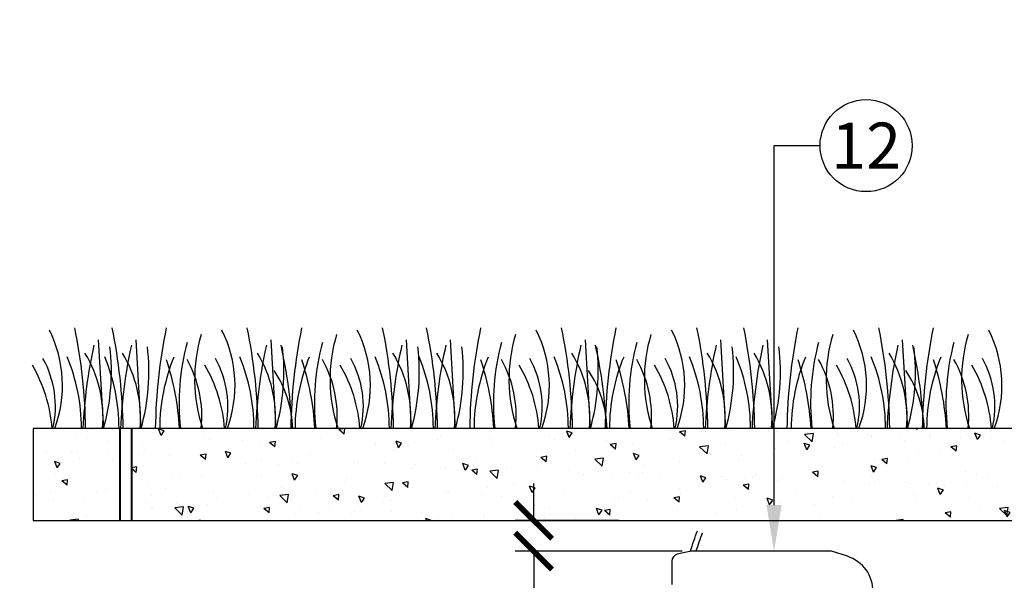
# Model space of a CAD drawing. Extents: x -4 to 183, y -14 to 97.
# Drawn here: x 19 to 35, y 44 to 53 of the extents above; entities that cross this region are included whole.
import ezdxf
from ezdxf import colors
from ezdxf.entities.mleader import LeaderData, LeaderLine
from ezdxf.enums import TextEntityAlignment as Align
from ezdxf.math import Vec2, Vec3

# ---------------------------------------------------------------- set-up
doc = ezdxf.new("R2010")
doc.units = 0
doc.header["$MEASUREMENT"] = 0
for name, color, linetype in [('HI-DETL-FINE', 249, 'Continuous'), ('HI-DETL-MED', 2, 'Continuous'), ('HI-DIMS', 1, 'Continuous'), ('HI-HTCH-FILL', 9, 'Continuous'), ('HI-PROD-OTLN', 3, 'Continuous'), ('HI-TEXT-STND', 2, 'Continuous')]:
    doc.layers.add(name, color=color, linetype=linetype)
doc.layers.add('HI-DETL-WIRE', color=249, linetype='Continuous', lineweight=25)
doc.layers.add('HI-PROD-THIN', color=1, linetype='Continuous', lineweight=40)
doc.styles.add('HUNTER', font='ARIALN.TTF')
doc.styles.get("Standard").update_dxf_attribs({"font": 'arial.ttf'})
doc.dimstyles.new('HUNTER-METRIC', dxfattribs={"dimtxt": 0.125, "dimasz": 0.1, "dimexe": 0.05, "dimexo": 0.05, "dimgap": 0.09, "dimtad": 0, "dimtoh": 1, "dimdec": 3, "dimzin": 3, "dimdsep": 46, "dimlunit": 4, "dimtxsty": 'HUNTER', "dimblk": 'ARCHTICK', "dimcen": 0.1, "dimclrd": 249, "dimclre": 249, "dimclrt": 1, "dimadec": 4, "dimazin": 2, "dimtfac": 1, "dimtdec": 3, "dimtofl": 0, "dimtmove": 2, "dimatfit": 0, "dimfxl": 1, "dimfrac": 2, "dimtolj": 1, "dimtzin": 0, "dimarcsym": 0})

# ---------------------------------------------------------------- blocks, each defined once
blk = doc.blocks.new('_ARCHTICK')
at = {"const_width": 0.15}
blk.add_lwpolyline([(-0.5, -0.5), (0.5, 0.5)], dxfattribs=at)
blk = doc.blocks.new('*D4')
at = {"layer": 'Defpoints', "color": 0, "transparency": 16777216}
for p in [(26.992, 45.182), (28.677, 45.182), (29.71, 44.682)]:
    blk.add_point(p, dxfattribs=at)
at = {"layer": 'HI-DIMS', "color": 249, "lineweight": -2, "transparency": 16777216}
for p, q in [((26.992, 45.182), (26.992, 45.782)), ((28.377, 45.182), (26.692, 45.182)), ((29.41, 44.682), (26.692, 44.682)), ((26.992, 44.682), (26.992, 44.082))]:
    blk.add_line(p, q, dxfattribs=at)
at = {"layer": 'HI-DIMS', "color": 249, "lineweight": -2, "transparency": 16777216, "xscale": 0.6000000000000001, "yscale": 0.6000000000000001, "zscale": 0.6000000000000001}
for p, rotation in [((26.992, 45.182), 270), ((26.992, 44.682), 90)]:
    blk.add_blockref('_ARCHTICK', p, dxfattribs=dict(at, rotation=rotation))
at = {"layer": 'HI-DIMS', "color": 1, "transparency": 16777216, "insert": (26.774, 42.682), "char_height": 0.75, "attachment_point": 5, "style": 'HUNTER'}
blk.add_mtext('\\A1;1/2" [13MM]\\PMAX.', dxfattribs=at)
blk = doc.blocks.new('_TagCircle')
at = {"transparency": 16777216}
blk.add_circle((0, 0), 0.125, dxfattribs=at)
at = {"transparency": 16777216, "style": 'HUNTER'}
blk.add_attdef('TAGNUMBER', text='', height=0.125, dxfattribs=at).set_placement((0, -0.0625), align=Align.CENTER)

msp = doc.modelspace()

# ---------------------------------------------------------------- hatches: boundary and pattern name
at = {"layer": 'HI-HTCH-FILL'}
h = msp.add_hatch(dxfattribs=at)
h.set_pattern_fill('AR-CONC', color=256, scale=0.15, angle=90)
h.set_pattern_definition([(140, (13.18365, 12.8548), (0.094128, 1.07589), [0.1125, -1.2375]), (85, (13.1837, 12.8548), (-1.128288, -0.208127), [0.09, -0.99]), (190.4514, (13.1915, 12.9444), (-1.03416, 0.867763), [0.09561, -1.051713]), (136.1842, (12.8837, 12.8548), (0.24828, 1.60086), [0.16875, -1.85625]), (186.6356, (12.9043, 12.9882), (-1.46118, 1.40199), [0.143416, -1.57757]), (81.184, (12.8837, 12.8548), (-1.46118, 1.40199), [0.135, -1.485]), (111, (12.95865, 13.0048), (0.603928, 0.89536), [0.1125, -1.2375]), (56, (12.9587, 13.0048), (-1.087725, 0.364973), [0.09, -0.99]), (161.4514, (13.009, 13.0794), (-0.483797, 1.260334), [0.09561, -1.051713]), (127.5, (13.18365, 12.85476), (-0.4993408, 0.0182398), [0, -0.978, 0, -1.005, 0, -0.99375]), (97.5, (13.18365, 12.85476), (-0.5916176, 0.394604), [0, -0.573, 0, -0.9555, 0, -0.37875]), (57.5, (13.18365, 12.52026), (0.0338323, 0.8007337), [0, -0.375, 0, -1.17, 0, -1.5525]), (47.5, (13.18365, 12.37026), (-0.150157, 0.874779), [0, -0.4875, 0, -0.777, 0, -1.1025])])
h.paths.add_polyline_path([(20.4427, 46.6819), (20.4427, 45.1819), (36.8489, 45.1819), (36.8489, 46.6819)])
h.paths.add_polyline_path([(20.2552, 45.1819), (20.2552, 46.6819), (18.8397, 46.6819), (18.8397, 45.1819)])

# ---------------------------------------------------------------- linework, layer by layer
at = {"layer": 'HI-DETL-FINE'}
for p, q in [((19.9017, 48.1222), (19.9851, 46.6822)), ((20.5127, 48.1222), (20.5961, 46.6822)), ((22.7108, 48.1222), (22.7943, 46.6822)), ((24.9153, 48.1222), (24.9987, 46.6822)), ((25.6311, 48.1222), (25.7146, 46.6822)), ((27.8293, 48.1222), (27.9128, 46.6822)), ((30.0337, 48.1222), (30.1172, 46.6822)), ((30.7961, 48.1222), (30.8796, 46.6822)), ((32.9943, 48.1222), (33.0777, 46.6822))]:
    msp.add_line(p, q, dxfattribs=at)
for centre, radius, start, end in [((17.2997, 47.3799), 2.0197, 339.8034, 26.55937), ((10.7532, 46.5406), 8.9447, 0.91324, 11.483), ((11.3642, 46.5406), 8.9447, 0.91324, 11.483), ((29.7747, 46.5399), 8.9447, 168.517, 179.08676), ((20.1088, 47.3799), 2.0197, 339.8034, 26.55937), ((13.5624, 46.5406), 8.9447, 0.91324, 11.483), ((31.9791, 46.5399), 8.9447, 168.517, 179.08676), ((22.3132, 47.3799), 2.0197, 339.8034, 26.55937), ((15.7668, 46.5406), 8.9447, 0.91324, 11.483), ((16.4827, 46.5406), 8.9447, 0.91324, 11.483), ((34.8932, 46.5399), 8.9447, 168.517, 179.08676), ((25.2273, 47.3799), 2.0197, 339.8034, 26.55937), ((18.6809, 46.5406), 8.9447, 0.91324, 11.483), ((37.0976, 46.5399), 8.9447, 168.517, 179.08676), ((27.4317, 47.3799), 2.0197, 339.8034, 26.55937), ((20.8853, 46.5406), 8.9447, 0.91324, 11.483), ((21.6477, 46.5406), 8.9447, 0.91324, 11.483), ((40.0582, 46.5399), 8.9447, 168.517, 179.08676), ((30.3923, 47.3799), 2.0197, 339.8034, 26.55937), ((23.8458, 46.5406), 8.9447, 0.91324, 11.483), ((42.2626, 46.5399), 8.9447, 168.517, 179.08676), ((32.5967, 47.3799), 2.0197, 339.8034, 26.55937), ((24.0127, 47.48), 2.5417, 163.21245, 198.23624), ((26.2171, 47.48), 2.5417, 163.21245, 198.23624), ((29.1311, 47.48), 2.5417, 163.21245, 198.23624), ((31.3355, 47.48), 2.5417, 163.21245, 198.23624), ((34.2961, 47.48), 2.5417, 163.21245, 198.23624), ((36.5005, 47.48), 2.5417, 163.21245, 198.23624), ((27.3401, 46.3621), 7.6934, 167.42414, 177.61369), ((16.712, 47.6068), 3.404, 344.23989, 6.84553), ((27.9511, 46.3621), 7.6934, 167.42414, 177.61369), ((17.3229, 47.6068), 3.404, 344.23989, 6.84553), ((25.0962, 47.0891), 3.8789, 165.14025, 186.0263), ((30.1493, 46.3621), 7.6934, 167.42414, 177.61369), ((19.5211, 47.6068), 3.404, 344.23989, 6.84553), ((15.3712, 46.3615), 7.6934, 2.38631, 12.57586), ((27.3006, 47.0891), 3.8789, 165.14025, 186.0263), ((32.3537, 46.3621), 7.6934, 167.42414, 177.61369), ((21.7255, 47.6068), 3.404, 344.23989, 6.84553), ((33.0695, 46.3621), 7.6934, 167.42414, 177.61369), ((22.4414, 47.6068), 3.404, 344.23989, 6.84553), ((30.2146, 47.0891), 3.8789, 165.14025, 186.0263), ((35.2677, 46.3621), 7.6934, 167.42414, 177.61369), ((24.6396, 47.6068), 3.404, 344.23989, 6.84553), ((20.4897, 46.3615), 7.6934, 2.38631, 12.57586), ((32.419, 47.0891), 3.8789, 165.14025, 186.0263), ((37.4721, 46.3621), 7.6934, 167.42414, 177.61369), ((26.844, 47.6068), 3.404, 344.23989, 6.84553), ((38.2345, 46.3621), 7.6934, 167.42414, 177.61369), ((27.6064, 47.6068), 3.404, 344.23989, 6.84553), ((35.3796, 47.0891), 3.8789, 165.14025, 186.0263), ((40.4327, 46.3621), 7.6934, 167.42414, 177.61369), ((29.8046, 47.6068), 3.404, 344.23989, 6.84553), ((25.6546, 46.3615), 7.6934, 2.38631, 12.57586), ((37.584, 47.0891), 3.8789, 165.14025, 186.0263), ((17.6147, 47.0421), 1.59, 346.94436, 29.309), ((16.5689, 46.6768), 3.0598, 0.14482, 22.4581), ((17.9402, 46.8558), 2.0391, 355.12717, 31.12617), ((17.1799, 46.6768), 3.0598, 0.14482, 22.4581), ((18.5511, 46.8558), 2.0391, 355.12717, 31.12617), ((23.962, 46.6753), 3.0598, 157.5419, 179.85518), ((16.8805, 46.4359), 4.3516, 3.24867, 18.28416), ((19.6995, 46.878), 1.8897, 354.12474, 29.31352), ((20.4239, 47.0421), 1.59, 346.94436, 29.309), ((19.378, 46.6768), 3.0598, 0.14482, 22.4581), ((20.7493, 46.8558), 2.0391, 355.12717, 31.12617), ((26.1665, 46.6753), 3.0598, 157.5419, 179.85518), ((19.0849, 46.4359), 4.3516, 3.24867, 18.28416), ((21.9039, 46.878), 1.8897, 354.12474, 29.31352), ((22.6283, 47.0421), 1.59, 346.94436, 29.309), ((21.5824, 46.6768), 3.0598, 0.14482, 22.4581), ((22.9537, 46.8558), 2.0391, 355.12717, 31.12617), ((22.2983, 46.6768), 3.0598, 0.14482, 22.4581), ((23.6696, 46.8558), 2.0391, 355.12717, 31.12617), ((29.0805, 46.6753), 3.0598, 157.5419, 179.85518), ((21.9989, 46.4359), 4.3516, 3.24867, 18.28416), ((24.8179, 46.878), 1.8897, 354.12474, 29.31352), ((25.5423, 47.0421), 1.59, 346.94436, 29.309), ((24.4965, 46.6768), 3.0598, 0.14482, 22.4581), ((25.8678, 46.8558), 2.0391, 355.12717, 31.12617), ((31.2849, 46.6753), 3.0598, 157.5419, 179.85518), ((24.2033, 46.4359), 4.3516, 3.24867, 18.28416), ((27.0223, 46.878), 1.8897, 354.12474, 29.31352), ((27.7467, 47.0421), 1.59, 346.94436, 29.309), ((26.7009, 46.6768), 3.0598, 0.14482, 22.4581), ((28.0722, 46.8558), 2.0391, 355.12717, 31.12617), ((27.4633, 46.6768), 3.0598, 0.14482, 22.4581), ((28.8346, 46.8558), 2.0391, 355.12717, 31.12617), ((34.2455, 46.6753), 3.0598, 157.5419, 179.85518), ((27.1639, 46.4359), 4.3516, 3.24867, 18.28416), ((29.9829, 46.878), 1.8897, 354.12474, 29.31352), ((30.7073, 47.0421), 1.59, 346.94436, 29.309), ((29.6615, 46.6768), 3.0598, 0.14482, 22.4581), ((31.0328, 46.8558), 2.0391, 355.12717, 31.12617), ((36.4499, 46.6753), 3.0598, 157.5419, 179.85518), ((29.3683, 46.4359), 4.3516, 3.24867, 18.28416), ((32.1873, 46.878), 1.8897, 354.12474, 29.31352), ((32.9117, 47.0421), 1.59, 346.94436, 29.309), ((16.7579, 46.5008), 2.3988, 4.34431, 30.3097), ((19.567, 46.5008), 2.3988, 4.34431, 30.3097), ((21.2796, 46.6306), 1.7893, 1.64774, 33.79936), ((21.7714, 46.5008), 2.3988, 4.34431, 30.3097), ((24.6855, 46.5008), 2.3988, 4.34431, 30.3097), ((26.3981, 46.6306), 1.7893, 1.64774, 33.79936), ((26.8899, 46.5008), 2.3988, 4.34431, 30.3097), ((29.8505, 46.5008), 2.3988, 4.34431, 30.3097), ((31.5631, 46.6306), 1.7893, 1.64774, 33.79936), ((32.0549, 46.5008), 2.3988, 4.34431, 30.3097)]:
    msp.add_arc(centre, radius, start, end, dxfattribs=at)
at = {"layer": 'HI-DETL-MED'}
msp.add_lwpolyline([(18.8397, 45.1819), (36.8489, 45.1819), (36.8489, 46.6819), (18.8397, 46.6819)], close=True, dxfattribs=at)
at = {"layer": 'HI-DETL-WIRE'}
for points in [[(29.5453, 44.6797, -0.0142997), (29.6583, 45.0135)], [(29.6387, 44.6819, -0.0130835), (29.7414, 44.9827)]]:
    msp.add_lwpolyline(points, format="xyb", dxfattribs=at)
at = {"layer": 'HI-PROD-OTLN'}
msp.add_lwpolyline([(32.0854, 43.4477, 0.7374985), (32.1008, 44.5979), (31.8414, 44.6819), (29.5552, 44.6819), (29.3305, 44.6317, 0.3474649), (29.2428, 44.5208), (29.2428, 44.1396, 0.3466012)], format="xyb", dxfattribs=at)
at = {"layer": 'HI-PROD-THIN'}
for points in [[(20.2552, 46.6819), (20.2552, 45.1819)], [(20.4427, 46.6819), (20.4427, 45.1819)]]:
    msp.add_lwpolyline(points, dxfattribs=at)

# ---------------------------------------------------------------- dimensions: what is measured, and where the dimension line sits
at = {"layer": 'HI-DIMS'}
dim = msp.add_linear_dim(base=(26.9919, 45.1819), p1=(29.71, 44.6819), p2=(28.6771, 45.1819), angle=90, text='<>\\PMAX.', dimstyle='HUNTER-METRIC', override={"dimscale": 6}, dxfattribs=at)
dim.commit()
dim.dimension.update_dxf_attribs({"geometry": '*D4', "text_midpoint": (26.7737, 42.6819), "dimtype": 160})

# ---------------------------------------------------------------- leaders
at = {"layer": 'HI-TEXT-STND'}
ml = msp.add_multileader_block('Standard', dxfattribs=at)
ml.set_content('_TagCircle', color=256, scale=-6)
ml.set_attribute('TAGNUMBER', '24', width=0)
ml.set_leader_properties()
ml.build(insert=Vec2(0, 0))
ml.multileader.update_dxf_attribs({"dogleg_length": 0.125, "arrow_head_size": 0.75, "scale": 6})
ctx = ml.context
ctx.base_point, ctx.scale, ctx.char_height, ctx.arrow_head_size, ctx.landing_gap_size, ctx.plane_origin = Vec3(45.8027, 63.5145), 6, 0.6, 0.75, 0.3, Vec3(40.8291, 71.9852)
notes = []
notes.append((ctx, [(0, (0, 0, 0), (0, 0), (1, 0), 1, [])]))
ctx.block.insert, ctx.block.rotation, ctx.block.scale = Vec3(46.5527, 63.5145), 3.1415927, Vec3(-6, 6, 6)
ml = msp.add_multileader_block('Standard', dxfattribs=at)
ml.set_content('_TagCircle', color=256, scale=-6)
ml.set_attribute('TAGNUMBER', '24', width=0)
ml.set_leader_properties()
ml.build(insert=Vec2(0, 0))
ml.multileader.update_dxf_attribs({"dogleg_length": 0.125, "arrow_head_size": 0.75, "scale": 6})
ctx = ml.context
ctx.base_point, ctx.scale, ctx.char_height, ctx.arrow_head_size, ctx.landing_gap_size, ctx.plane_origin = Vec3(145.8027, 63.5145), 6, 0.6, 0.75, 0.3, Vec3(140.8291, 71.9852)
notes.append((ctx, [(0, (0, 0, 0), (0, 0), (1, 0), 1, [])]))
ctx.block.insert, ctx.block.rotation, ctx.block.scale = Vec3(146.5527, 63.5145), 3.1415927, Vec3(-6, 6, 6)
ml = msp.add_multileader_block('Standard', dxfattribs=at)
ml.set_content('_TagCircle', color=256, scale=6)
ml.set_attribute('TAGNUMBER', '12', width=0)
ml.set_leader_properties()
ml.build(insert=Vec2(0, 0))
ml.multileader.update_dxf_attribs({"dogleg_length": 0.125, "arrow_head_size": 0.75, "scale": 6})
ctx = ml.context
ctx.base_point, ctx.scale, ctx.char_height, ctx.arrow_head_size, ctx.landing_gap_size, ctx.plane_origin = Vec3(31.6554, 51.2891), 6, 0.6, 0.75, 0.3, Vec3(28.1818, 41.3364)
notes.append((ctx, [(0, (1, 1, 0), (30.9054, 51.2891), (1, 0), 0.75, [(0, [(30.9054, 44.6819)], 0, [])])]))
ctx.block.insert = Vec3(32.4054, 51.2891)
for ctx, leaders in notes:
    for number, flags, end, landing, length, lines in leaders:
        leader = LeaderData()
        leader.index, (leader.has_last_leader_line, leader.has_dogleg_vector, leader.attachment_direction) = number, flags
        leader.last_leader_point, leader.dogleg_vector, leader.dogleg_length = Vec3(end), Vec3(landing), length
        for number, points, colour, breaks in lines:
            line = LeaderLine()
            line.index, line.vertices, line.color, line.breaks = number, Vec3.list(points), colors.encode_raw_color(colour), breaks
            leader.lines.append(line)
        ctx.leaders.append(leader)

doc.saveas('drawing.dxf')
